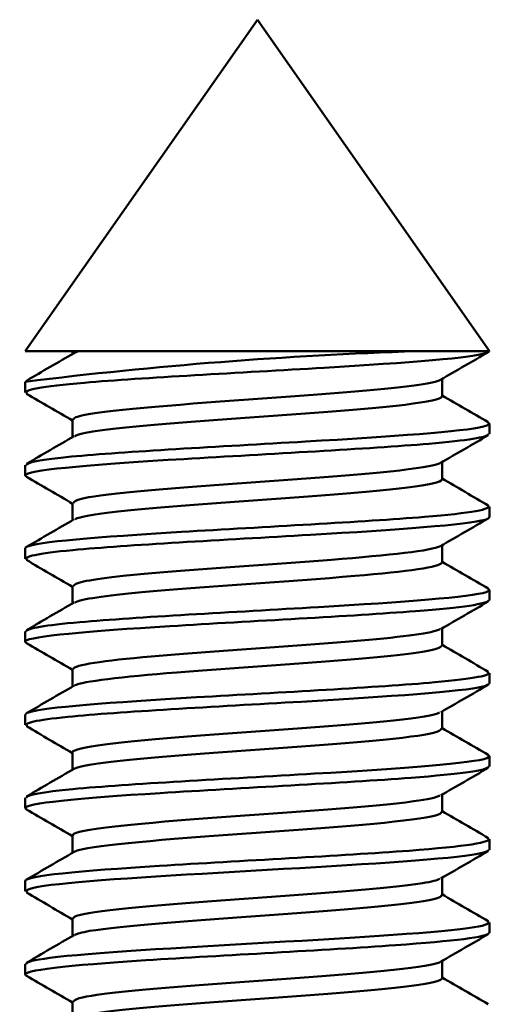
# Model space of a CAD drawing. Units: millimetres. Extents: x 0 to 420, y 0 to 297.
# Drawn here: x 141 to 143, y 256 to 260 of the extents above; entities that cross this region are included whole.
import ezdxf

# ---------------------------------------------------------------- set-up
doc = ezdxf.new("R2010")
doc.units = ezdxf.units.MM
doc.header["$LTSCALE"] = 0.75
doc.layers.add('Visible', color=7, linetype='Continuous', lineweight=50)

msp = doc.modelspace()

# ---------------------------------------------------------------- linework, layer by layer
at = {"layer": 'Visible'}
for p, q in [((142.4806, 260.2415), (141.5036, 258.8462)), ((142.4806, 260.2415), (143.4576, 258.8462)), ((141.5036, 258.8462), (143.152, 258.8462)), ((141.7029, 258.835), (141.7029, 258.8462)), ((143.152, 258.8462), (143.4573, 258.8462)), ((143.4573, 258.8462), (143.4576, 258.8462)), ((141.5036, 258.6728), (141.5036, 258.7165)), ((143.2584, 258.6566), (143.2584, 258.7293)), ((141.7029, 258.485), (141.7029, 258.5578)), ((143.4576, 258.4978), (143.4576, 258.5415)), ((143.2584, 258.3066), (143.2584, 258.3793)), ((141.5036, 258.3228), (141.5036, 258.3665)), ((141.7029, 258.135), (141.7029, 258.2078)), ((143.4576, 258.1478), (143.4576, 258.1915)), ((141.5036, 257.9728), (141.5036, 258.0165)), ((143.2584, 257.9566), (143.2584, 258.0293)), ((141.7029, 257.785), (141.7029, 257.8578)), ((143.4576, 257.7978), (143.4576, 257.8415)), ((141.5036, 257.6228), (141.5036, 257.6665)), ((143.2584, 257.6066), (143.2584, 257.6793)), ((141.7029, 257.435), (141.7029, 257.5078)), ((143.4576, 257.4478), (143.4576, 257.4915)), ((141.5036, 257.2728), (141.5036, 257.3165)), ((143.2584, 257.2566), (143.2584, 257.3293)), ((141.7029, 257.085), (141.7029, 257.1578)), ((143.4576, 257.0978), (143.4576, 257.1415)), ((141.5036, 256.9228), (141.5036, 256.9665)), ((143.2584, 256.9066), (143.2584, 256.9793)), ((141.7029, 256.735), (141.7029, 256.8078)), ((143.4576, 256.7478), (143.4576, 256.7915)), ((143.2584, 256.5566), (143.2584, 256.6293)), ((141.5036, 256.5728), (141.5036, 256.6165)), ((141.7029, 256.385), (141.7029, 256.4578)), ((143.4576, 256.3978), (143.4576, 256.4415)), ((141.5036, 256.2228), (141.5036, 256.2665)), ((143.2584, 256.2066), (143.2584, 256.2793)), ((141.7029, 256.035), (141.7029, 256.1078))]:
    msp.add_line(p, q, dxfattribs=at)
msp.add_arc((143.7442, 240.6229), 18.2329, 91.86135, 97.05878, dxfattribs=at)
for points, knots in [([(141.5111, 258.6673), (141.4875, 258.6827), (141.5729, 258.6981), (141.7531, 258.7135), (141.999, 258.7345), (142.4084, 258.7555), (142.7613, 258.7765), (143.1157, 258.7976), (143.3947, 258.8187), (143.4476, 258.8398), (143.453, 258.8419), (143.4562, 258.8441), (143.4573, 258.8462)], [178.186948, 178.186948, 178.186948, 178.186948, 179.016096, 179.016096, 179.016096, 180.147585, 180.147585, 180.147585, 181.283514, 181.283514, 181.283514, 181.399139, 181.399139, 181.399139, 181.399139]), ([(141.7058, 258.5578), (141.7047, 258.5645), (141.7202, 258.5713), (141.7538, 258.578), (141.8678, 258.601), (142.1827, 258.6239), (142.503, 258.6469), (142.8179, 258.6694), (143.116, 258.692), (143.2172, 258.7145), (143.2341, 258.7183), (143.2453, 258.7221), (143.2511, 258.7259)], [185.353967, 185.353967, 185.353967, 185.353967, 185.717773, 185.717773, 185.717773, 186.953471, 186.953471, 186.953471, 188.168635, 188.168635, 188.168635, 188.372136, 188.372136, 188.372136, 188.372136]), ([(141.7122, 258.4885), (141.7238, 258.4959), (141.7552, 258.5033), (141.807, 258.5107), (141.9635, 258.5332), (142.2958, 258.5556), (142.6049, 258.578), (142.9212, 258.601), (143.1909, 258.6239), (143.2466, 258.6469), (143.2544, 258.6501), (143.2579, 258.6533), (143.2574, 258.6566)], [185.477389, 185.477389, 185.477389, 185.477389, 185.877344, 185.877344, 185.877344, 187.08528, 187.08528, 187.08528, 188.320978, 188.320978, 188.320978, 188.495559, 188.495559, 188.495559, 188.495559]), ([(143.4503, 258.547), (143.4616, 258.541), (143.4566, 258.5351), (143.4333, 258.5291), (143.351, 258.5079), (143.0458, 258.4868), (142.6831, 258.4657), (142.3206, 258.4445), (141.9197, 258.4234), (141.6979, 258.4023), (141.5729, 258.3904), (141.5084, 258.3784), (141.5077, 258.3665)], [-178.092763, -178.092763, -178.092763, -178.092763, -177.770523, -177.770523, -177.770523, -176.632307, -176.632307, -176.632307, -175.494266, -175.494266, -175.494266, -174.852736, -174.852736, -174.852736, -174.852736]), ([(141.5095, 258.3173), (141.503, 258.3207), (141.5021, 258.3241), (141.5071, 258.3275), (141.5389, 258.3491), (141.8114, 258.3707), (142.1711, 258.3923), (142.5278, 258.4138), (142.95, 258.4352), (143.2032, 258.4567), (143.365, 258.4704), (143.4521, 258.4841), (143.4541, 258.4978)], [171.903763, 171.903763, 171.903763, 171.903763, 172.086235, 172.086235, 172.086235, 173.25059, 173.25059, 173.25059, 174.405404, 174.405404, 174.405404, 175.14379, 175.14379, 175.14379, 175.14379]), ([(141.707, 258.2078), (141.7066, 258.2181), (141.7441, 258.2284), (141.8204, 258.2388), (141.9856, 258.2611), (142.3216, 258.2835), (142.6283, 258.3059), (142.943, 258.3288), (143.2046, 258.3518), (143.2504, 258.3748), (143.2511, 258.3751), (143.2518, 258.3755), (143.2525, 258.3759)], [179.070781, 179.070781, 179.070781, 179.070781, 179.627767, 179.627767, 179.627767, 180.832571, 180.832571, 180.832571, 182.068953, 182.068953, 182.068953, 182.088951, 182.088951, 182.088951, 182.088951]), ([(141.713, 258.1385), (141.7318, 258.1495), (141.7931, 258.1605), (141.8941, 258.1715), (142.0997, 258.1939), (142.4562, 258.2163), (142.75, 258.2388), (143.043, 258.2611), (143.2545, 258.2835), (143.2583, 258.3059), (143.2584, 258.3061), (143.2584, 258.3063), (143.2584, 258.3066)], [179.194204, 179.194204, 179.194204, 179.194204, 179.787144, 179.787144, 179.787144, 180.995274, 180.995274, 180.995274, 182.200078, 182.200078, 182.200078, 182.212374, 182.212374, 182.212374, 182.212374]), ([(143.4507, 258.197), (143.4753, 258.1809), (143.3796, 258.1649), (143.1839, 258.1488), (142.9268, 258.1277), (142.5105, 258.1066), (142.1606, 258.0854), (141.8108, 258.0643), (141.5455, 258.0432), (141.5085, 258.0221), (141.5053, 258.0203), (141.5038, 258.0184), (141.504, 258.0165)], [-171.809578, -171.809578, -171.809578, -171.809578, -170.943832, -170.943832, -170.943832, -169.80665, -169.80665, -169.80665, -168.669637, -168.669637, -168.669637, -168.569551, -168.569551, -168.569551, -168.569551]), ([(141.512, 257.9673), (141.4901, 257.9812), (141.5556, 257.9951), (141.7035, 258.0091), (141.9304, 258.0304), (142.3391, 258.0518), (142.7038, 258.0731), (143.0672, 258.0944), (143.3673, 258.1157), (143.4393, 258.137), (143.4515, 258.1406), (143.457, 258.1442), (143.4564, 258.1478)], [165.620578, 165.620578, 165.620578, 165.620578, 166.370009, 166.370009, 166.370009, 167.520224, 167.520224, 167.520224, 168.66662, 168.66662, 168.66662, 168.860605, 168.860605, 168.860605, 168.860605]), ([(141.7069, 257.8578), (141.7085, 257.8718), (141.7808, 257.8859), (141.916, 257.9), (142.1345, 257.9227), (142.5018, 257.9455), (142.7928, 257.9683), (143.0384, 257.9875), (143.2153, 258.0067), (143.2514, 258.0259)], [172.787596, 172.787596, 172.787596, 172.787596, 173.545974, 173.545974, 173.545974, 174.771383, 174.771383, 174.771383, 175.805766, 175.805766, 175.805766, 175.805766]), ([(141.7127, 257.7885), (141.7391, 257.8028), (141.8381, 257.8171), (141.9942, 257.8314), (142.2432, 257.8543), (142.6194, 257.8771), (142.8905, 257.9), (143.1143, 257.9189), (143.2536, 257.9377), (143.257, 257.9566)], [172.911019, 172.911019, 172.911019, 172.911019, 173.682686, 173.682686, 173.682686, 174.913481, 174.913481, 174.913481, 175.929189, 175.929189, 175.929189, 175.929189]), ([(143.4509, 257.847), (143.4604, 257.8421), (143.4584, 257.8371), (143.4438, 257.8322), (143.3818, 257.8111), (143.0946, 257.79), (142.7375, 257.7689), (142.3805, 257.7478), (141.9724, 257.7267), (141.7338, 257.7056), (141.5867, 257.6926), (141.5088, 257.6795), (141.5073, 257.6665)], [-165.526393, -165.526393, -165.526393, -165.526393, -165.259592, -165.259592, -165.259592, -164.123239, -164.123239, -164.123239, -162.987047, -162.987047, -162.987047, -162.286365, -162.286365, -162.286365, -162.286365]), ([(141.5091, 257.6173), (141.5041, 257.62), (141.5025, 257.6227), (141.5047, 257.6254), (141.522, 257.6465), (141.7694, 257.6677), (142.1128, 257.6888), (142.4557, 257.7099), (142.8764, 257.731), (143.1471, 257.7521), (143.3424, 257.7673), (143.4523, 257.7826), (143.455, 257.7978)], [159.337392, 159.337392, 159.337392, 159.337392, 159.482423, 159.482423, 159.482423, 160.620582, 160.620582, 160.620582, 161.757374, 161.757374, 161.757374, 162.57742, 162.57742, 162.57742, 162.57742]), ([(141.7046, 257.5078), (141.7079, 257.5256), (141.8305, 257.5434), (142.0342, 257.5612), (142.2903, 257.5836), (142.6576, 257.606), (142.9166, 257.6284), (143.0996, 257.6442), (143.2201, 257.6601), (143.2498, 257.6759)], [166.504411, 166.504411, 166.504411, 166.504411, 167.463823, 167.463823, 167.463823, 168.670314, 168.670314, 168.670314, 169.52258, 169.52258, 169.52258, 169.52258]), ([(141.7101, 257.4385), (141.745, 257.4569), (141.9088, 257.4754), (142.1409, 257.4939), (142.4226, 257.5163), (142.7864, 257.5388), (143.0143, 257.5612), (143.1679, 257.5763), (143.253, 257.5914), (143.2552, 257.6066)], [166.627834, 166.627834, 166.627834, 166.627834, 167.623126, 167.623126, 167.623126, 168.83133, 168.83133, 168.83133, 169.646003, 169.646003, 169.646003, 169.646003]), ([(143.45, 257.497), (143.473, 257.4822), (143.3952, 257.4673), (143.2273, 257.4525), (142.9889, 257.4314), (142.5811, 257.4103), (142.2243, 257.3892), (141.8675, 257.3682), (141.5803, 257.3471), (141.5177, 257.326), (141.5084, 257.3229), (141.5041, 257.3197), (141.5047, 257.3165)], [-159.243208, -159.243208, -159.243208, -159.243208, -158.443879, -158.443879, -158.443879, -157.30848, -157.30848, -157.30848, -156.173236, -156.173236, -156.173236, -156.00318, -156.00318, -156.00318, -156.00318]), ([(141.5122, 257.2673), (141.491, 257.2806), (141.5487, 257.2938), (141.683, 257.3071), (141.8986, 257.3284), (142.2997, 257.3496), (142.6662, 257.3709), (143.0321, 257.3922), (143.3438, 257.4134), (143.4307, 257.4347), (143.4486, 257.4391), (143.4567, 257.4434), (143.4559, 257.4478)], [153.054207, 153.054207, 153.054207, 153.054207, 153.768335, 153.768335, 153.768335, 154.914529, 154.914529, 154.914529, 156.058953, 156.058953, 156.058953, 156.294235, 156.294235, 156.294235, 156.294235]), ([(141.7029, 257.1578), (141.704, 257.1797), (141.9024, 257.2017), (142.1862, 257.2236), (142.478, 257.2462), (142.8401, 257.2688), (143.0534, 257.2914), (143.1621, 257.3029), (143.2283, 257.3144), (143.2482, 257.3259)], [160.221225, 160.221225, 160.221225, 160.221225, 161.40373, 161.40373, 161.40373, 162.619761, 162.619761, 162.619761, 163.239395, 163.239395, 163.239395, 163.239395]), ([(141.7088, 257.0885), (141.7477, 257.1109), (141.9921, 257.1333), (142.2965, 257.1558), (142.6034, 257.1784), (142.9501, 257.201), (143.1262, 257.2236), (143.2117, 257.2346), (143.2542, 257.2456), (143.2541, 257.2566)], [160.344648, 160.344648, 160.344648, 160.344648, 161.552997, 161.552997, 161.552997, 162.771236, 162.771236, 162.771236, 163.362818, 163.362818, 163.362818, 163.362818]), ([(143.451, 257.147), (143.4597, 257.1425), (143.4588, 257.138), (143.4474, 257.1335), (143.3922, 257.1116), (143.0931, 257.0898), (142.7216, 257.0679), (142.3531, 257.0462), (141.935, 257.0246), (141.7042, 257.0029), (141.5753, 256.9908), (141.5089, 256.9786), (141.5081, 256.9665)], [-152.960022, -152.960022, -152.960022, -152.960022, -152.716973, -152.716973, -152.716973, -151.540006, -151.540006, -151.540006, -150.372233, -150.372233, -150.372233, -149.719995, -149.719995, -149.719995, -149.719995]), ([(141.5086, 256.9173), (141.506, 256.9188), (141.5044, 256.9202), (141.5038, 256.9217), (141.4962, 256.9432), (141.7286, 256.9647), (142.0712, 256.9862), (142.4131, 257.0077), (142.8456, 257.0291), (143.1277, 257.0506), (143.3344, 257.0663), (143.452, 257.0821), (143.455, 257.0978)], [146.771022, 146.771022, 146.771022, 146.771022, 146.849147, 146.849147, 146.849147, 148.007792, 148.007792, 148.007792, 149.164137, 149.164137, 149.164137, 150.011049, 150.011049, 150.011049, 150.011049]), ([(141.7034, 256.8078), (141.7031, 256.81), (141.7047, 256.8122), (141.7084, 256.8144), (141.7464, 256.8373), (141.9991, 256.8601), (142.3105, 256.883), (142.6212, 256.9058), (142.9683, 256.9286), (143.1383, 256.9514), (143.1991, 256.9595), (143.2358, 256.9677), (143.2487, 256.9759)], [153.93804, 153.93804, 153.93804, 153.93804, 154.057446, 154.057446, 154.057446, 155.288333, 155.288333, 155.288333, 156.516469, 156.516469, 156.516469, 156.95621, 156.95621, 156.95621, 156.95621]), ([(141.7094, 256.7385), (141.7132, 256.7409), (141.7193, 256.7433), (141.7277, 256.7457), (141.8078, 256.7686), (142.0967, 256.7915), (142.4155, 256.8144), (142.7335, 256.8373), (143.0584, 256.8601), (143.1896, 256.883), (143.2348, 256.8908), (143.2559, 256.8987), (143.2548, 256.9066)], [154.061463, 154.061463, 154.061463, 154.061463, 154.191201, 154.191201, 154.191201, 155.424953, 155.424953, 155.424953, 156.65584, 156.65584, 156.65584, 157.079633, 157.079633, 157.079633, 157.079633]), ([(143.4514, 256.797), (143.4784, 256.7793), (143.3551, 256.7615), (143.1194, 256.7437), (142.8365, 256.7224), (142.4076, 256.7011), (142.0687, 256.6798), (141.7334, 256.6587), (141.5045, 256.6376), (141.5037, 256.6165)], [-146.676837, -146.676837, -146.676837, -146.676837, -145.720137, -145.720137, -145.720137, -144.572314, -144.572314, -144.572314, -143.43681, -143.43681, -143.43681, -143.43681]), ([(141.5125, 256.5673), (141.4942, 256.578), (141.5267, 256.5887), (141.6128, 256.5994), (141.7828, 256.6205), (142.1525, 256.6416), (142.5222, 256.6627), (142.8916, 256.6837), (143.2417, 256.7048), (143.3832, 256.7259), (143.4322, 256.7332), (143.4551, 256.7405), (143.4538, 256.7478)], [140.487837, 140.487837, 140.487837, 140.487837, 141.063531, 141.063531, 141.063531, 142.199621, 142.199621, 142.199621, 143.335077, 143.335077, 143.335077, 143.727864, 143.727864, 143.727864, 143.727864]), ([(141.7048, 256.4578), (141.7039, 256.4627), (141.7123, 256.4677), (141.7307, 256.4727), (141.8134, 256.4951), (142.0936, 256.5174), (142.4042, 256.5398), (142.7147, 256.5621), (143.0354, 256.5845), (143.1755, 256.6068), (143.2154, 256.6132), (143.2397, 256.6195), (143.2494, 256.6259)], [147.654855, 147.654855, 147.654855, 147.654855, 147.92308, 147.92308, 147.92308, 149.127235, 149.127235, 149.127235, 150.330637, 150.330637, 150.330637, 150.673024, 150.673024, 150.673024, 150.673024]), ([(141.7112, 256.3885), (141.72, 256.3942), (141.7407, 256.3999), (141.774, 256.4056), (141.9044, 256.4279), (142.2194, 256.4503), (142.5311, 256.4727), (142.8426, 256.4951), (143.1305, 256.5174), (143.2233, 256.5398), (143.2465, 256.5454), (143.2571, 256.551), (143.2561, 256.5566)], [147.778278, 147.778278, 147.778278, 147.778278, 148.085656, 148.085656, 148.085656, 149.290587, 149.290587, 149.290587, 150.494742, 150.494742, 150.494742, 150.796447, 150.796447, 150.796447, 150.796447]), ([(143.4489, 256.447), (143.4645, 256.4385), (143.4474, 256.4299), (143.3941, 256.4213), (143.2602, 256.3998), (142.9059, 256.3783), (142.5291, 256.3568), (142.1524, 256.3353), (141.7745, 256.3138), (141.6063, 256.2923), (141.5391, 256.2837), (141.5068, 256.2751), (141.5077, 256.2665)], [-140.393652, -140.393652, -140.393652, -140.393652, -139.932473, -139.932473, -139.932473, -138.773996, -138.773996, -138.773996, -137.616101, -137.616101, -137.616101, -137.153624, -137.153624, -137.153624, -137.153624]), ([(141.5084, 256.2173), (141.5075, 256.2178), (141.5067, 256.2183), (141.5061, 256.2189), (141.4799, 256.24), (141.6857, 256.2612), (142.0114, 256.2824), (142.3369, 256.3035), (142.765, 256.3247), (143.063, 256.3459), (143.3067, 256.3632), (143.4529, 256.3805), (143.4562, 256.3978)], [134.204651, 134.204651, 134.204651, 134.204651, 134.232603, 134.232603, 134.232603, 135.372902, 135.372902, 135.372902, 136.51245, 136.51245, 136.51245, 137.444679, 137.444679, 137.444679, 137.444679]), ([(141.7069, 256.1078), (141.7063, 256.1174), (141.7385, 256.127), (141.8051, 256.1366), (141.9604, 256.1591), (142.292, 256.1815), (142.6015, 256.2039), (142.9107, 256.2264), (143.1773, 256.2488), (143.2417, 256.2712), (143.2462, 256.2728), (143.2497, 256.2743), (143.2522, 256.2759)], [141.371669, 141.371669, 141.371669, 141.371669, 141.8902, 141.8902, 141.8902, 143.098468, 143.098468, 143.098468, 144.305867, 144.305867, 144.305867, 144.389839, 144.389839, 144.389839, 144.389839]), ([(141.713, 256.0385), (141.7302, 256.0487), (141.7845, 256.059), (141.8744, 256.0693), (142.0707, 256.0917), (142.4237, 256.1142), (142.7218, 256.1366), (143.0196, 256.1591), (143.2427, 256.1815), (143.2575, 256.2039), (143.2581, 256.2048), (143.2584, 256.2057), (143.2583, 256.2066)], [141.495092, 141.495092, 141.495092, 141.495092, 142.048544, 142.048544, 142.048544, 143.257706, 143.257706, 143.257706, 144.465975, 144.465975, 144.465975, 144.513262, 144.513262, 144.513262, 144.513262])]:
    msp.add_open_spline(points, degree=3, knots=knots, dxfattribs=at)
for points in [[(141.5084, 258.722), (141.5752, 258.7608), (141.642, 258.7996), (141.7088, 258.8385)], [(141.7094, 258.8385), (141.7135, 258.841), (141.7202, 258.8436), (141.7297, 258.8462)], [(143.4529, 258.8423), (143.3861, 258.8035), (143.3193, 258.7647), (143.2525, 258.7259)], [(141.7029, 258.5543), (141.6381, 258.592), (141.5732, 258.6297), (141.5084, 258.6673)], [(143.2584, 258.66), (143.3232, 258.6223), (143.388, 258.5847), (143.4529, 258.547)], [(141.5084, 258.372), (141.5752, 258.4108), (141.642, 258.4496), (141.7088, 258.4885)], [(143.4529, 258.4923), (143.3861, 258.4535), (143.3193, 258.4147), (143.2525, 258.3759)], [(141.7029, 258.2043), (141.6381, 258.242), (141.5732, 258.2797), (141.5084, 258.3173)], [(143.2584, 258.31), (143.3232, 258.2723), (143.388, 258.2347), (143.4529, 258.197)], [(141.5084, 258.022), (141.5752, 258.0608), (141.642, 258.0996), (141.7088, 258.1385)], [(143.4529, 258.1423), (143.3861, 258.1035), (143.3193, 258.0647), (143.2525, 258.0259)], [(141.7029, 257.8543), (141.6381, 257.892), (141.5732, 257.9297), (141.5084, 257.9673)], [(143.2584, 257.96), (143.3232, 257.9223), (143.388, 257.8847), (143.4529, 257.847)], [(143.4529, 257.7923), (143.3861, 257.7535), (143.3193, 257.7147), (143.2525, 257.6759)], [(141.5084, 257.672), (141.5752, 257.7108), (141.642, 257.7496), (141.7088, 257.7885)], [(141.7029, 257.5043), (141.6381, 257.542), (141.5732, 257.5797), (141.5084, 257.6173)], [(143.2584, 257.61), (143.3232, 257.5723), (143.388, 257.5347), (143.4529, 257.497)], [(141.5084, 257.322), (141.5752, 257.3608), (141.642, 257.3996), (141.7088, 257.4385)], [(143.4529, 257.4423), (143.3861, 257.4035), (143.3193, 257.3647), (143.2525, 257.3259)], [(141.7029, 257.1543), (141.6381, 257.192), (141.5732, 257.2297), (141.5084, 257.2673)], [(143.2584, 257.26), (143.3232, 257.2223), (143.388, 257.1847), (143.4529, 257.147)], [(141.5084, 256.972), (141.5752, 257.0108), (141.642, 257.0496), (141.7088, 257.0885)], [(143.4529, 257.0923), (143.3861, 257.0535), (143.3193, 257.0147), (143.2525, 256.9759)], [(141.7029, 256.8043), (141.6381, 256.842), (141.5732, 256.8797), (141.5084, 256.9173)], [(143.2584, 256.91), (143.3232, 256.8723), (143.388, 256.8347), (143.4529, 256.797)], [(141.5084, 256.622), (141.5752, 256.6608), (141.642, 256.6996), (141.7088, 256.7385)], [(143.4529, 256.7423), (143.3861, 256.7035), (143.3193, 256.6647), (143.2525, 256.6259)], [(141.7029, 256.4543), (141.6381, 256.492), (141.5732, 256.5297), (141.5084, 256.5673)], [(143.2584, 256.56), (143.3232, 256.5223), (143.388, 256.4847), (143.4529, 256.447)], [(141.5084, 256.272), (141.5752, 256.3108), (141.642, 256.3496), (141.7088, 256.3885)], [(143.4529, 256.3923), (143.3861, 256.3535), (143.3193, 256.3147), (143.2525, 256.2759)], [(141.7029, 256.1043), (141.6381, 256.142), (141.5732, 256.1797), (141.5084, 256.2173)], [(143.2584, 256.21), (143.3232, 256.1723), (143.388, 256.1347), (143.4529, 256.097)]]:
    msp.add_open_spline(points, degree=3, dxfattribs=at)

doc.saveas('drawing.dxf')
